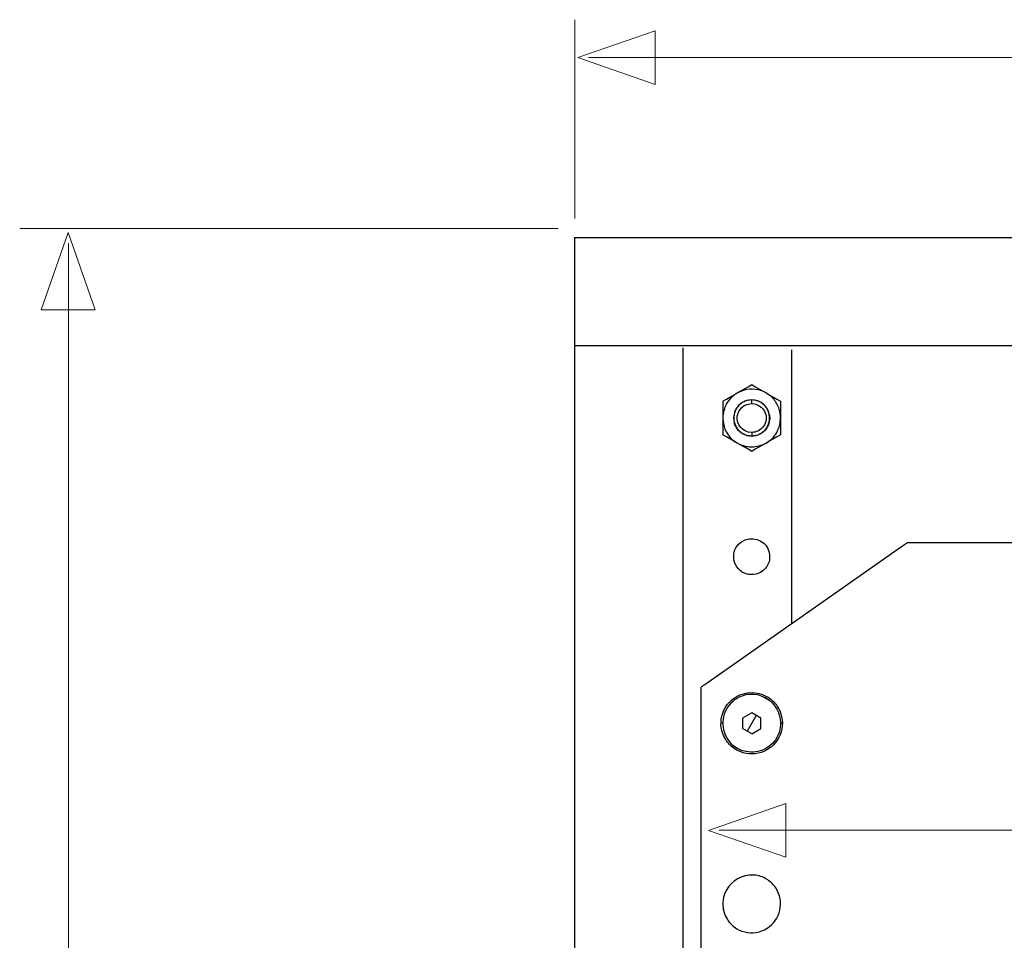
# Model space of a CAD drawing. Units: millimetres. Extents: x -42.6 to 42.6, y -40.5 to 40.5.
# Drawn here: x -40.2 to -24, y 22.8 to 38 of the extents above; entities that cross this region are included whole.
import ezdxf

# ---------------------------------------------------------------- set-up
doc = ezdxf.new("R2010")
doc.units = ezdxf.units.MM
doc.header["$MEASUREMENT"] = 0
doc.layers.add('Standard layer', color=7, linetype='Continuous')

msp = doc.modelspace()

# ---------------------------------------------------------------- linework, layer by layer
at = {"layer": 'Standard layer', "color": 250, "lineweight": 15}
for points in [[(-31.0357, 34.7084), (-31.0357, 34.7084), (-31.0357, 37.9762), (-31.0357, 37.9762)], [(-11.2324, 37.3569), (-11.2324, 37.3569), (-30.8081, 37.3569), (-30.8081, 37.3569)], [(-40.1657, 34.5401), (-40.1657, 34.5401), (-31.3082, 34.5401), (-31.3082, 34.5401)], [(-39.3635, -6.2293), (-39.3635, -6.2293), (-39.3635, 34.2964), (-39.3635, 34.2964)], [(-13.4091, 24.6472), (-13.4091, 24.6472), (-28.6584, 24.6472), (-28.6584, 24.6472)]]:
    msp.add_open_spline(points, degree=3, dxfattribs=at)
at = {"layer": 'Standard layer', "color": 250, "lineweight": 9}
for points in [[(-29.7111, 36.9087), (-29.7111, 36.9087), (-29.7111, 36.9087), (-29.7111, 36.9087), (-29.7111, 36.9087), (-29.7111, 36.9087), (-29.7111, 36.9087), (-29.7111, 36.9087), (-29.7111, 36.9087), (-29.7111, 36.9087), (-30.9839, 37.3521), (-30.9839, 37.3521), (-30.9839, 37.3521), (-30.9839, 37.3521), (-29.7111, 37.7955), (-29.7111, 37.7955), (-29.7111, 37.7955), (-29.7111, 37.7955), (-29.7111, 37.7955), (-29.7111, 37.7955), (-29.7111, 37.7955), (-29.7111, 37.7955), (-29.7111, 37.7955), (-29.7111, 37.7955), (-29.7111, 37.7955), (-29.7111, 37.7955), (-29.7111, 36.9087), (-29.7111, 36.9087)], [(-38.9261, 33.2045), (-38.9261, 33.2045), (-38.9261, 33.2045), (-38.9261, 33.2045), (-38.9261, 33.2045), (-38.9261, 33.2045), (-38.9261, 33.2045), (-38.9261, 33.2045), (-38.9261, 33.2045), (-38.9261, 33.2045), (-39.3695, 34.4773), (-39.3695, 34.4773), (-39.3695, 34.4773), (-39.3695, 34.4773), (-39.8129, 33.2045), (-39.8129, 33.2045), (-39.8129, 33.2045), (-39.8129, 33.2045), (-39.8129, 33.2045), (-39.8129, 33.2045), (-39.8129, 33.2045), (-39.8129, 33.2045), (-39.8129, 33.2045), (-39.8129, 33.2045), (-39.8129, 33.2045), (-39.8129, 33.2045), (-38.9261, 33.2045), (-38.9261, 33.2045)], [(-27.5614, 24.199), (-27.5614, 24.199), (-27.5614, 24.199), (-27.5614, 24.199), (-27.5614, 24.199), (-27.5614, 24.199), (-27.5614, 24.199), (-27.5614, 24.199), (-27.5614, 24.199), (-27.5614, 24.199), (-28.8342, 24.6424), (-28.8342, 24.6424), (-28.8342, 24.6424), (-28.8342, 24.6424), (-27.5614, 25.0858), (-27.5614, 25.0858), (-27.5614, 25.0858), (-27.5614, 25.0858), (-27.5614, 25.0858), (-27.5614, 25.0858), (-27.5614, 25.0858), (-27.5614, 25.0858), (-27.5614, 25.0858), (-27.5614, 25.0858), (-27.5614, 25.0858), (-27.5614, 25.0858), (-27.5614, 24.199), (-27.5614, 24.199)]]:
    msp.add_open_spline(points, degree=3, knots=[0, 0, 0, 0, 0.125, 0.125, 0.125, 0.125, 0.25, 0.25, 0.25, 0.25, 0.375, 0.375, 0.375, 0.375, 0.5, 0.5, 0.5, 0.5, 0.625, 0.625, 0.625, 0.625, 0.75, 0.75, 0.75, 0.75, 1, 1, 1, 1], dxfattribs=at)
at = {"layer": 'Standard layer', "color": 250, "lineweight": 30}
for points in [[(-31.0369, 34.3959), (-31.0369, 34.3959), (-31.0369, 32.6133), (-31.0369, 32.6133)], [(-31.0369, 34.3959), (-31.0369, 34.3959), (-10.8347, 34.3959), (-10.8347, 34.3959)], [(-31.0369, 32.6211), (-31.0369, 32.6211), (-31.0369, -30.9335), (-31.0369, -30.9335)], [(-10.8347, 32.6133), (-10.8347, 32.6133), (-31.0369, 32.6133), (-31.0369, 32.6133)], [(-29.2543, -24.9924), (-29.2543, -24.9924), (-29.2543, 32.577), (-29.2543, 32.577)], [(-27.4717, 32.5437), (-27.4717, 32.5437), (-27.4717, 28.0381), (-27.4717, 28.0381)], [(-28.6009, 31.6993), (-28.4422, 31.7907), (-28.2841, 31.8824), (-28.125, 31.9738)], [(-28.125, 31.9738), (-27.967, 31.8824), (-27.8083, 31.7907), (-27.6499, 31.6993)], [(-28.6009, 31.6993), (-28.6009, 31.5162), (-28.6009, 31.3331), (-28.6009, 31.1507)], [(-28.2799, 31.6774), (-28.3212, 31.6527), (-28.3529, 31.6206), (-28.378, 31.5793)], [(-28.2069, 31.7095), (-28.2291, 31.7042), (-28.2499, 31.6958), (-28.2693, 31.6841)], [(-28.125, 31.7219), (-28.125, 31.7219), (-28.2023, 31.7116), (-28.2023, 31.7116)], [(-28.125, 31.6622), (-28.125, 31.6622), (-28.125, 31.7219), (-28.125, 31.7219)], [(-28.0488, 31.7116), (-28.0488, 31.7116), (-28.125, 31.7219), (-28.125, 31.7219)], [(-27.9818, 31.6841), (-28.0005, 31.6958), (-28.0217, 31.7042), (-28.0439, 31.7095)], [(-27.8728, 31.5793), (-27.8979, 31.6206), (-27.9296, 31.6527), (-27.9709, 31.6774)], [(-27.6499, 31.6993), (-27.6499, 31.5162), (-27.6499, 31.3331), (-27.6499, 31.1507)], [(-28.4136, 31.494), (-28.4249, 31.4478), (-28.4246, 31.4023), (-28.4136, 31.356)], [(-28.3847, 31.5688), (-28.3967, 31.5497), (-28.4052, 31.5282), (-28.4101, 31.5063)], [(-27.8407, 31.5063), (-27.8456, 31.5282), (-27.8541, 31.5497), (-27.8661, 31.5688)], [(-27.8372, 31.494), (-27.8262, 31.4478), (-27.8262, 31.4023), (-27.8372, 31.356)], [(-28.3847, 31.2809), (-28.3967, 31.3007), (-28.4052, 31.3211), (-28.4101, 31.343)], [(-28.2799, 31.1722), (-28.3212, 31.1973), (-28.3529, 31.2294), (-28.378, 31.27)], [(-27.8728, 31.27), (-27.8979, 31.2294), (-27.9296, 31.1973), (-27.9709, 31.1722)], [(-27.8407, 31.343), (-27.8456, 31.3211), (-27.8541, 31.3007), (-27.8661, 31.2809)], [(-28.125, 30.8763), (-28.2841, 30.9676), (-28.4422, 31.0586), (-28.6009, 31.1507)], [(-28.2069, 31.1398), (-28.2291, 31.1451), (-28.2499, 31.1535), (-28.2693, 31.1655)], [(-28.125, 31.1871), (-28.125, 31.1871), (-28.1811, 31.1938), (-28.1811, 31.1938)], [(-28.125, 31.1871), (-28.125, 31.1871), (-28.125, 31.1278), (-28.125, 31.1278)], [(-27.6499, 31.1507), (-27.8083, 31.0586), (-27.967, 30.9676), (-28.125, 30.8763)], [(-27.9818, 31.1655), (-28.0005, 31.1535), (-28.0217, 31.1451), (-28.0439, 31.1398)], [(-28.4182, 29.0944), (-28.4182, 29.0944), (-28.4182, 29.196), (-28.4182, 29.196)], [(-28.9569, 2.0427), (-28.9569, 2.0427), (-28.9569, 26.9974), (-28.9569, 26.9974)], [(-28.0344, 26.8701), (-28.0344, 26.8701), (-28.112, 26.8786), (-28.112, 26.8786)], [(-27.8287, 26.7741), (-27.8852, 26.8242), (-27.961, 26.8556), (-28.0344, 26.8701)], [(-28.125, 26.5752), (-28.125, 26.5752), (-28.2739, 26.4891), (-28.2739, 26.4891)], [(-27.9769, 26.4891), (-27.9769, 26.4891), (-28.125, 26.5752), (-28.125, 26.5752)], [(-28.5992, 26.4037), (-28.5992, 26.4037), (-28.6306, 26.4037), (-28.6306, 26.4037)], [(-28.2739, 26.4891), (-28.2739, 26.4891), (-28.2739, 26.3176), (-28.2739, 26.3176)], [(-28.051, 26.5325), (-28.051, 26.5325), (-28.1998, 26.275), (-28.1998, 26.275)], [(-27.9769, 26.3176), (-27.9769, 26.3176), (-27.9769, 26.4891), (-27.9769, 26.4891)], [(-27.6206, 26.4037), (-27.6206, 26.4037), (-27.6516, 26.4037), (-27.6516, 26.4037)], [(-28.125, 26.2323), (-28.125, 26.2323), (-28.2739, 26.3176), (-28.2739, 26.3176)], [(-28.125, 26.2323), (-28.125, 26.2323), (-27.9769, 26.3176), (-27.9769, 26.3176)], [(-28.2168, 25.9373), (-28.2898, 25.9511), (-28.3656, 25.9832), (-28.4221, 26.0326)], [(-28.1388, 25.9285), (-28.1388, 25.9285), (-28.2168, 25.9373), (-28.2168, 25.9373)], [(-28.0845, 23.9061), (-28.0845, 23.9061), (-28.1663, 23.9061), (-28.1663, 23.9061)]]:
    msp.add_open_spline(points, degree=3, dxfattribs=at)
for points, knots in [([(-28.6009, 31.4248), (-28.5949, 31.5098), (-28.5801, 31.5875), (-28.5367, 31.6622), (-28.5367, 31.6622), (-28.4076, 31.887), (-28.112, 31.9656), (-27.8876, 31.8365), (-27.8876, 31.8365), (-27.834, 31.8055), (-27.7864, 31.7635), (-27.7486, 31.7145), (-27.7486, 31.7145), (-27.7105, 31.6651), (-27.6823, 31.6079), (-27.6664, 31.5479), (-27.6664, 31.5479), (-27.6499, 31.4876), (-27.646, 31.4245), (-27.6541, 31.3631), (-27.6541, 31.3631), (-27.6626, 31.301), (-27.6823, 31.2414), (-27.7137, 31.1871), (-27.7137, 31.1871), (-27.755, 31.1154), (-27.8157, 31.0548), (-27.8876, 31.0135), (-27.8876, 31.0135), (-27.9628, 30.9697), (-28.0404, 30.9549), (-28.125, 30.9496), (-28.125, 30.9496), (-28.1804, 30.9528), (-28.1945, 30.9514), (-28.2485, 30.9659), (-28.2485, 30.9659), (-28.3896, 31.004), (-28.5085, 31.1073), (-28.5643, 31.2428), (-28.5643, 31.2428), (-28.5889, 31.3024), (-28.5967, 31.3613), (-28.6009, 31.4248)], [0, 0, 0, 0, 0.0833333, 0.0833333, 0.0833333, 0.0833333, 0.1666667, 0.1666667, 0.1666667, 0.1666667, 0.25, 0.25, 0.25, 0.25, 0.3333333, 0.3333333, 0.3333333, 0.3333333, 0.4166667, 0.4166667, 0.4166667, 0.4166667, 0.5, 0.5, 0.5, 0.5, 0.5833333, 0.5833333, 0.5833333, 0.5833333, 0.6666667, 0.6666667, 0.6666667, 0.6666667, 0.75, 0.75, 0.75, 0.75, 0.8333333, 0.8333333, 0.8333333, 0.8333333, 1, 1, 1, 1]), ([(-28.2023, 31.7116), (-28.2778, 31.6919), (-28.3434, 31.6414), (-28.3829, 31.5737), (-28.3829, 31.5737), (-28.4789, 31.4072), (-28.3879, 31.1874), (-28.2023, 31.1377)], [0, 0, 0, 0, 0.3333333, 0.3333333, 0.3333333, 0.3333333, 1, 1, 1, 1]), ([(-28.3614, 31.4534), (-28.3491, 31.5024), (-28.3505, 31.5176), (-28.3205, 31.5603), (-28.3205, 31.5603), (-28.2408, 31.6753), (-28.0739, 31.6958), (-27.9688, 31.6037), (-27.9688, 31.6037), (-27.9398, 31.5776), (-27.9169, 31.5455), (-27.9035, 31.5095), (-27.9035, 31.5095), (-27.8894, 31.4735), (-27.8848, 31.4347), (-27.8894, 31.3959), (-27.8894, 31.3959), (-27.894, 31.3582), (-27.9081, 31.3211), (-27.93, 31.2894), (-27.93, 31.2894), (-27.9522, 31.2576), (-27.9818, 31.2315), (-28.0157, 31.2142), (-28.0157, 31.2142), (-28.0612, 31.1902), (-28.0764, 31.1934), (-28.125, 31.1871)], [0, 0, 0, 0, 0.125, 0.125, 0.125, 0.125, 0.25, 0.25, 0.25, 0.25, 0.375, 0.375, 0.375, 0.375, 0.5, 0.5, 0.5, 0.5, 0.625, 0.625, 0.625, 0.625, 0.75, 0.75, 0.75, 0.75, 1, 1, 1, 1]), ([(-28.0559, 31.7127), (-28.0944, 31.7219), (-28.0714, 31.718), (-28.125, 31.7219), (-28.125, 31.7219), (-28.1794, 31.718), (-28.1564, 31.7219), (-28.1945, 31.7127)], [0, 0, 0, 0, 0.3333333, 0.3333333, 0.3333333, 0.3333333, 1, 1, 1, 1]), ([(-28.0488, 31.1377), (-27.8626, 31.1874), (-27.7719, 31.4072), (-27.8682, 31.5737), (-27.8682, 31.5737), (-27.9074, 31.6414), (-27.973, 31.6919), (-28.0488, 31.7116)], [0, 0, 0, 0, 0.3333333, 0.3333333, 0.3333333, 0.3333333, 1, 1, 1, 1]), ([(-28.1811, 31.1938), (-28.2566, 31.2125), (-28.3198, 31.2678), (-28.3473, 31.3402), (-28.3473, 31.3402), (-28.366, 31.3888), (-28.3614, 31.4026), (-28.3614, 31.4534)], [0, 0, 0, 0, 0.3333333, 0.3333333, 0.3333333, 0.3333333, 1, 1, 1, 1]), ([(-28.2023, 31.1377), (-28.2023, 31.1377), (-28.125, 31.1278), (-28.125, 31.1278), (-28.125, 31.1278), (-28.125, 31.1278), (-28.0488, 31.1377), (-28.0488, 31.1377)], [0, 0, 0, 0, 0.3333333, 0.3333333, 0.3333333, 0.3333333, 1, 1, 1, 1]), ([(-28.0559, 31.1366), (-28.0944, 31.1278), (-28.0714, 31.1324), (-28.125, 31.1278), (-28.125, 31.1278), (-28.1794, 31.1324), (-28.1564, 31.1278), (-28.1945, 31.1366)], [0, 0, 0, 0, 0.3333333, 0.3333333, 0.3333333, 0.3333333, 1, 1, 1, 1]), ([(-28.4182, 29.196), (-28.4164, 29.2278), (-28.3995, 29.2641), (-28.3843, 29.2913), (-28.3843, 29.2913), (-28.2901, 29.4578), (-28.0555, 29.4916), (-27.9187, 29.3586), (-27.9187, 29.3586), (-27.8499, 29.292), (-27.8248, 29.2048), (-27.8305, 29.1113), (-27.8305, 29.1113), (-27.8322, 29.0789), (-27.8446, 29.0433), (-27.8587, 29.0143), (-27.8587, 29.0143), (-27.8788, 28.9738), (-27.9081, 28.9378), (-27.9441, 28.9099), (-27.9441, 28.9099), (-27.9903, 28.8739), (-28.0425, 28.8573), (-28.0996, 28.8496), (-28.0996, 28.8496), (-28.1504, 28.851), (-28.16, 28.8471), (-28.2009, 28.858), (-28.2009, 28.858), (-28.3173, 28.8887), (-28.3914, 28.9808), (-28.4182, 29.0944)], [0, 0, 0, 0, 0.1111111, 0.1111111, 0.1111111, 0.1111111, 0.2222222, 0.2222222, 0.2222222, 0.2222222, 0.3333333, 0.3333333, 0.3333333, 0.3333333, 0.4444444, 0.4444444, 0.4444444, 0.4444444, 0.5555556, 0.5555556, 0.5555556, 0.5555556, 0.6666667, 0.6666667, 0.6666667, 0.6666667, 0.7777778, 0.7777778, 0.7777778, 0.7777778, 1, 1, 1, 1]), ([(-16.428, 29.3741), (-16.428, 29.3741), (-25.4443, 29.3741), (-25.4443, 29.3741), (-25.4443, 29.3741), (-25.4443, 29.3741), (-25.5628, 29.3741), (-25.5628, 29.3741), (-25.5628, 29.3741), (-25.5628, 29.3741), (-25.6605, 29.306), (-25.6605, 29.306), (-25.6605, 29.306), (-25.6605, 29.306), (-28.8595, 27.0659), (-28.8595, 27.0659), (-28.8595, 27.0659), (-28.8595, 27.0659), (-28.9569, 26.9974), (-28.9569, 26.9974)], [0, 0, 0, 0, 0.1666667, 0.1666667, 0.1666667, 0.1666667, 0.3333333, 0.3333333, 0.3333333, 0.3333333, 0.5, 0.5, 0.5, 0.5, 0.6666667, 0.6666667, 0.6666667, 0.6666667, 1, 1, 1, 1]), ([(-28.6299, 26.3751), (-28.6221, 26.2898), (-28.5992, 26.2083), (-28.553, 26.1345), (-28.553, 26.1345), (-28.5177, 26.0788), (-28.4715, 26.0301), (-28.4179, 25.9917), (-28.4179, 25.9917), (-28.3716, 25.9589), (-28.3198, 25.9342), (-28.2651, 25.9183), (-28.2651, 25.9183), (-28.0005, 25.8421), (-27.7165, 25.9998), (-27.64, 26.2637), (-27.64, 26.2637), (-27.622, 26.3275), (-27.6163, 26.3942), (-27.6234, 26.4598), (-27.6234, 26.4598), (-27.6319, 26.535), (-27.6576, 26.608), (-27.6978, 26.6722), (-27.6978, 26.6722), (-27.738, 26.7364), (-27.7927, 26.7907), (-27.8566, 26.8313), (-27.8566, 26.8313), (-27.948, 26.8888), (-28.0467, 26.9075), (-28.154, 26.9075), (-28.154, 26.9075), (-28.2108, 26.9029), (-28.2655, 26.8923), (-28.3184, 26.8701), (-28.3184, 26.8701), (-28.4503, 26.8158), (-28.5551, 26.7053), (-28.602, 26.5702), (-28.602, 26.5702), (-28.6246, 26.506), (-28.6299, 26.4429), (-28.6299, 26.3751)], [0, 0, 0, 0, 0.0833333, 0.0833333, 0.0833333, 0.0833333, 0.1666667, 0.1666667, 0.1666667, 0.1666667, 0.25, 0.25, 0.25, 0.25, 0.3333333, 0.3333333, 0.3333333, 0.3333333, 0.4166667, 0.4166667, 0.4166667, 0.4166667, 0.5, 0.5, 0.5, 0.5, 0.5833333, 0.5833333, 0.5833333, 0.5833333, 0.6666667, 0.6666667, 0.6666667, 0.6666667, 0.75, 0.75, 0.75, 0.75, 0.8333333, 0.8333333, 0.8333333, 0.8333333, 1, 1, 1, 1]), ([(-28.112, 26.8786), (-28.1815, 26.875), (-28.2002, 26.8786), (-28.2672, 26.857), (-28.2672, 26.857), (-28.3678, 26.826), (-28.4563, 26.7611), (-28.5159, 26.6747), (-28.5159, 26.6747), (-28.6553, 26.4736), (-28.6158, 26.1917), (-28.4274, 26.0368), (-28.4274, 26.0368), (-28.391, 26.0065), (-28.3438, 25.9769), (-28.2986, 25.9613)], [0, 0, 0, 0, 0.2, 0.2, 0.2, 0.2, 0.4, 0.4, 0.4, 0.4, 0.6, 0.6, 0.6, 0.6, 1, 1, 1, 1]), ([(-27.9522, 26.8461), (-27.9067, 26.8306), (-27.8598, 26.8006), (-27.8234, 26.7703), (-27.8234, 26.7703), (-27.635, 26.6154), (-27.5955, 26.3332), (-27.7345, 26.1324), (-27.7345, 26.1324), (-27.7948, 26.046), (-27.883, 25.9814), (-27.9836, 25.9497), (-27.9836, 25.9497), (-28.0506, 25.9289), (-28.0693, 25.9324), (-28.1388, 25.9285)], [0, 0, 0, 0, 0.2, 0.2, 0.2, 0.2, 0.4, 0.4, 0.4, 0.4, 0.6, 0.6, 0.6, 0.6, 1, 1, 1, 1]), ([(-28.5999, 23.4055), (-28.5928, 23.3236), (-28.5699, 23.2457), (-28.5254, 23.1758), (-28.5254, 23.1758), (-28.4859, 23.1148), (-28.433, 23.0629), (-28.3706, 23.0255), (-28.3706, 23.0255), (-28.3163, 22.9931), (-28.2556, 22.9712), (-28.1931, 22.9624), (-28.1931, 22.9624), (-28.1303, 22.9528), (-28.0658, 22.9571), (-28.0047, 22.973), (-28.0047, 22.973), (-27.749, 23.0403), (-27.5948, 23.313), (-27.6693, 23.5663), (-27.6693, 23.5663), (-27.6848, 23.6189), (-27.7088, 23.6679), (-27.7405, 23.712), (-27.7405, 23.712), (-27.7779, 23.7632), (-27.8259, 23.8073), (-27.8802, 23.8397), (-27.8802, 23.8397), (-27.9398, 23.8761), (-28.0139, 23.9043), (-28.0845, 23.9061)], [0, 0, 0, 0, 0.1111111, 0.1111111, 0.1111111, 0.1111111, 0.2222222, 0.2222222, 0.2222222, 0.2222222, 0.3333333, 0.3333333, 0.3333333, 0.3333333, 0.4444444, 0.4444444, 0.4444444, 0.4444444, 0.5555556, 0.5555556, 0.5555556, 0.5555556, 0.6666667, 0.6666667, 0.6666667, 0.6666667, 0.7777778, 0.7777778, 0.7777778, 0.7777778, 1, 1, 1, 1]), ([(-28.1663, 23.9061), (-28.3505, 23.8852), (-28.5096, 23.7699), (-28.5731, 23.5924), (-28.5731, 23.5924), (-28.5949, 23.5307), (-28.5999, 23.4707), (-28.5999, 23.4055)], [0, 0, 0, 0, 0.3333333, 0.3333333, 0.3333333, 0.3333333, 1, 1, 1, 1])]:
    msp.add_open_spline(points, degree=3, knots=knots, dxfattribs=at)

doc.saveas('drawing.dxf')
